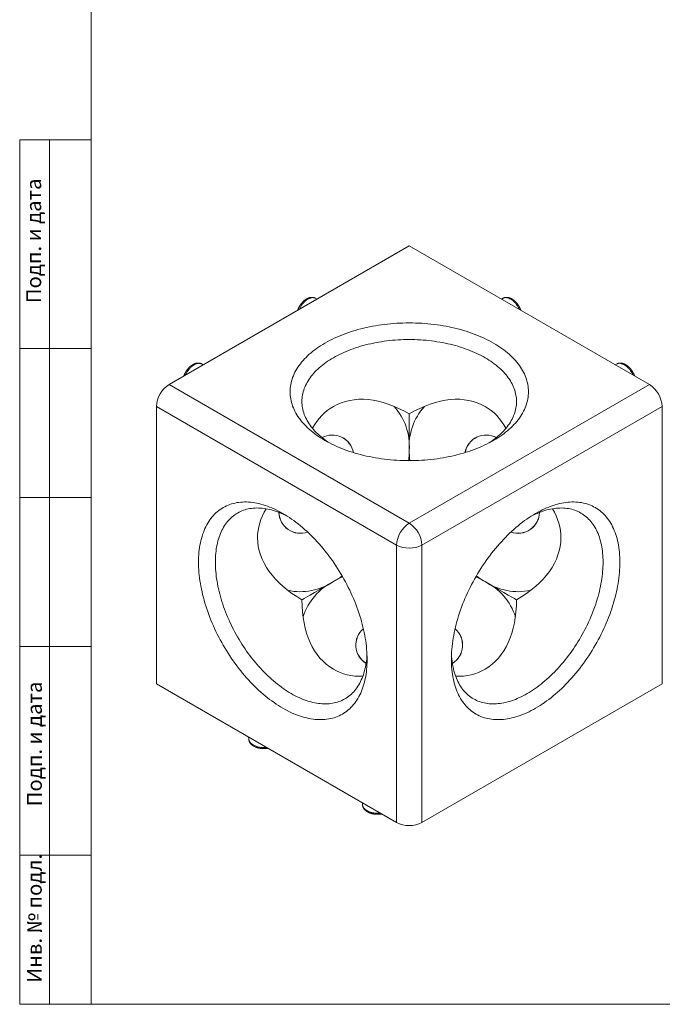
# Model space of a CAD drawing. Units: millimetres. Extents: x 8 to 420, y -1 to 292.
# Drawn here: x 8 to 116, y 5 to 170 of the extents above; entities that cross this region are included whole.
import ezdxf

# ---------------------------------------------------------------- set-up
doc = ezdxf.new("R2010")
doc.units = ezdxf.units.MM
doc.layers.add('ГЕОМЕТРИЯ', color=90, linetype='Continuous', lineweight=15)
doc.layers.add('ТЕКСТ', color=120, linetype='Continuous')
doc.styles.add('SLDTEXTSTYLE0', font='TXT', dxfattribs={"width": 0.7, "bigfont": 'bigfont'})

msp = doc.modelspace()

# ---------------------------------------------------------------- linework, layer by layer
at = {"color": 7, "linetype": 'Continuous', "lineweight": 15}
for p, q in [((20, 5), (20, 292)), ((8, 150), (20, 150)), ((8, 150), (8, 5)), ((13, 150), (13, 5)), ((20, 150), (20, 5)), ((8, 115), (20, 115)), ((8, 90), (20, 90)), ((8, 65), (20, 65)), ((8, 30), (20, 30)), ((8, 5), (20, 5)), ((20, 5), (415, 5))]:
    msp.add_line(p, q, dxfattribs=at)
at = {"layer": 'ГЕОМЕТРИЯ'}
for p, q in [((73.36649, 132.24179), (33.0614, 108.97416)), ((113.67157, 108.97416), (73.36649, 132.24179)), ((57.89714, 123.31153), (57.58783, 123.46045)), ((89.14514, 123.46045), (88.83583, 123.31153)), ((38.80526, 112.29002), (38.49595, 112.43894)), ((108.23702, 112.43894), (107.92771, 112.29002)), ((33.0614, 108.97416), (73.36649, 85.70653)), ((73.36649, 85.70653), (113.67157, 108.97416)), ((71.24517, 82.03229), (30.94008, 105.29992)), ((30.94008, 105.29992), (30.94008, 58.7571)), ((115.79289, 105.29992), (75.48781, 82.03229)), ((115.79289, 105.29992), (115.79289, 58.7571)), ((73.36649, 104.03737), (73.36649, 97.94867)), ((73.36649, 97.94867), (73.36649, 96.20379)), ((71.24517, 35.48947), (71.24517, 82.03229)), ((75.48781, 82.03229), (75.48781, 35.48947)), ((30.94008, 58.7571), (71.24517, 35.48947)), ((75.48781, 35.48947), (115.79289, 58.7571)), ((46.40846, 49.82739), (46.43427, 49.4832)), ((65.50034, 38.80588), (65.52615, 38.46169))]:
    msp.add_line(p, q, dxfattribs=at)
at = {"layer": 'ГЕОМЕТРИЯ', "flags": 128}
for points in [[(57.58783, 123.46045), (57.55895, 123.4737), (57.4939, 123.49901), (57.42635, 123.51926), (57.35646, 123.53441), (57.28437, 123.54441), (57.21026, 123.54926), (57.13428, 123.54893), (57.0566, 123.54344), (56.9774, 123.53278), (56.89685, 123.51699), (56.81514, 123.4961), (56.73245, 123.47016), (56.64895, 123.43922), (56.56485, 123.40336), (56.48032, 123.36265), (56.39555, 123.31718), (56.31073, 123.26706), (56.22606, 123.2124), (56.14172, 123.15332), (56.05789, 123.08995), (55.97477, 123.02243), (55.89255, 122.95092), (55.8114, 122.87557), (55.7315, 122.79655), (55.65304, 122.71404), (55.57619, 122.62822), (55.50112, 122.53928), (55.428, 122.44743), (55.35699, 122.35287), (55.28825, 122.2558), (55.22193, 122.15644), (55.15819, 122.05503), (55.09716, 121.95177), (55.03898, 121.84691), (54.98378, 121.74067), (54.93168, 121.6333), (54.9105, 121.58738)], [(91.82248, 121.58738), (91.8013, 121.6333), (91.7492, 121.74067), (91.694, 121.84691), (91.63582, 121.95177), (91.57479, 122.05503), (91.51104, 122.15644), (91.44472, 122.2558), (91.37598, 122.35287), (91.30498, 122.44743), (91.23185, 122.53928), (91.15678, 122.62822), (91.07993, 122.71404), (91.00147, 122.79655), (90.92158, 122.87557), (90.84043, 122.95092), (90.7582, 123.02243), (90.67508, 123.08995), (90.59126, 123.15332), (90.50692, 123.2124), (90.42224, 123.26706), (90.33743, 123.31718), (90.25266, 123.36265), (90.16813, 123.40336), (90.08402, 123.43922), (90.00053, 123.47016), (89.91783, 123.4961), (89.83612, 123.51699), (89.75557, 123.53278), (89.67637, 123.54344), (89.5987, 123.54893), (89.52272, 123.54926), (89.4486, 123.54441), (89.37651, 123.53441), (89.30662, 123.51926), (89.23907, 123.49901), (89.17402, 123.4737), (89.14514, 123.46045)], [(59.22435, 99.58547), (58.859, 99.80197), (58.50359, 100.02393), (58.15837, 100.25118), (57.82357, 100.48357), (57.49942, 100.72094), (57.18615, 100.96312), (56.88396, 101.20996), (56.59308, 101.46128), (56.31368, 101.71691), (56.04598, 101.97667), (55.79015, 102.24039), (55.54636, 102.50788), (55.31478, 102.77897), (55.09558, 103.05347), (54.8889, 103.33118), (54.69488, 103.61192), (54.51366, 103.8955), (54.34536, 104.18171), (54.19009, 104.47038), (54.04797, 104.76129), (53.91909, 105.05424), (53.80354, 105.34905), (53.70139, 105.6455), (53.61272, 105.94339), (53.53759, 106.24252), (53.47605, 106.54269), (53.42814, 106.84368), (53.3939, 107.14529), (53.37334, 107.44731), (53.36649, 107.74955), (53.37334, 108.05178), (53.3939, 108.35381), (53.42814, 108.65542), (53.47605, 108.95641), (53.53759, 109.25657), (53.61272, 109.5557), (53.70139, 109.85359), (53.80354, 110.15004), (53.91909, 110.44485), (54.04797, 110.73781), (54.19009, 111.02872), (54.34536, 111.31738), (54.51366, 111.6036), (54.69488, 111.88718), (54.8889, 112.16792), (55.09558, 112.44563), (55.31478, 112.72012), (55.54636, 112.99121), (55.79015, 113.25871), (56.04598, 113.52242), (56.31368, 113.78219), (56.59308, 114.03782), (56.88396, 114.28913), (57.18615, 114.53597), (57.49942, 114.77816), (57.82357, 115.01553), (58.15837, 115.24791), (58.50359, 115.47516), (58.859, 115.69712), (59.22435, 115.91363), (59.5994, 116.12454), (59.98388, 116.32971), (60.37753, 116.52901), (60.78008, 116.72228), (61.19126, 116.90941), (61.61078, 117.09026), (62.03836, 117.26471), (62.47371, 117.43263), (62.91652, 117.59392), (63.36649, 117.74846), (63.82331, 117.89615), (64.28668, 118.03689), (64.75627, 118.17058), (65.23175, 118.29712), (65.71282, 118.41643), (66.19913, 118.52844), (66.69035, 118.63305), (67.18615, 118.73021), (67.68618, 118.81984), (68.19011, 118.90189), (68.69758, 118.97629), (69.20825, 119.043), (69.72178, 119.10197), (70.2378, 119.15315), (70.75596, 119.19653), (71.27592, 119.23205), (71.79731, 119.25971), (72.31977, 119.27948), (72.84295, 119.29135), (73.36649, 119.2953), (73.89003, 119.29135), (74.41321, 119.27948), (74.93567, 119.25971), (75.45706, 119.23205), (75.97701, 119.19653), (76.49518, 119.15315), (77.0112, 119.10197), (77.52472, 119.043), (78.03539, 118.97629), (78.54287, 118.90189), (79.04679, 118.81984), (79.54683, 118.73021), (80.04262, 118.63305), (80.53385, 118.52844), (81.02016, 118.41643), (81.50122, 118.29712), (81.97671, 118.17058), (82.4463, 118.03689), (82.90966, 117.89615), (83.36649, 117.74846), (83.81646, 117.59392), (84.25927, 117.43263), (84.69461, 117.26471), (85.12219, 117.09026), (85.54172, 116.90941), (85.9529, 116.72228), (86.35545, 116.52901), (86.7491, 116.32971), (87.13358, 116.12454), (87.50862, 115.91363), (87.87397, 115.69712), (88.22938, 115.47516), (88.57461, 115.24791), (88.90941, 115.01553), (89.23355, 114.77816), (89.54683, 114.53597), (89.84901, 114.28913), (90.1399, 114.03782), (90.41929, 113.78219), (90.687, 113.52242), (90.94283, 113.25871), (91.18662, 112.99121), (91.41819, 112.72012), (91.6374, 112.44563), (91.84408, 112.16792), (92.0381, 111.88718), (92.21932, 111.6036), (92.38762, 111.31738), (92.54288, 111.02872), (92.685, 110.73781), (92.81389, 110.44485), (92.92944, 110.15004), (93.03159, 109.85359), (93.12025, 109.5557), (93.19538, 109.25657), (93.25693, 108.95641), (93.30483, 108.65542), (93.33908, 108.35381), (93.35963, 108.05178), (93.36649, 107.74955), (93.35963, 107.44731), (93.33908, 107.14529), (93.30483, 106.84368), (93.25693, 106.54269), (93.19538, 106.24252), (93.12025, 105.94339), (93.03159, 105.6455), (92.92944, 105.34905), (92.81389, 105.05424), (92.685, 104.76129), (92.54288, 104.47038), (92.38762, 104.18171), (92.21932, 103.8955), (92.0381, 103.61192), (91.84408, 103.33118), (91.6374, 103.05347), (91.41819, 102.77897), (91.18662, 102.50788), (90.94283, 102.24039), (90.687, 101.97667), (90.41929, 101.71691), (90.1399, 101.46128), (89.84901, 101.20996), (89.54683, 100.96312), (89.23355, 100.72094), (88.90941, 100.48357), (88.57461, 100.25118), (88.22938, 100.02393), (87.87397, 99.80197), (87.50862, 99.58547), (87.13358, 99.37455), (86.7491, 99.16938), (86.35545, 98.97009), (85.9529, 98.77681), (85.54172, 98.58968), (85.12219, 98.40884), (84.69461, 98.23439), (84.25927, 98.06646), (83.81646, 97.90517), (83.36649, 97.75063), (82.90966, 97.60294), (82.4463, 97.46221), (81.97671, 97.32852), (81.50122, 97.20198), (81.02016, 97.08266), (80.53385, 96.97066), (80.04262, 96.86604), (79.54683, 96.76888), (79.04679, 96.67925), (78.54287, 96.59721), (78.03539, 96.5228), (77.52472, 96.4561), (77.0112, 96.39713), (76.49518, 96.34594), (75.97701, 96.30257), (75.45706, 96.26704), (74.93567, 96.23938), (74.41321, 96.21962), (73.89003, 96.20775), (73.36649, 96.20379), (72.84295, 96.20775), (72.31977, 96.21962), (71.79731, 96.23938), (71.27592, 96.26704), (70.75596, 96.30257), (70.2378, 96.34594), (69.72178, 96.39713), (69.20825, 96.4561), (68.69758, 96.5228), (68.19011, 96.59721), (67.68618, 96.67925), (67.18615, 96.76888), (66.69035, 96.86604), (66.19913, 96.97066), (65.71282, 97.08266), (65.23175, 97.20198), (64.75627, 97.32852), (64.28668, 97.46221), (63.82331, 97.60294), (63.36649, 97.75063), (62.91652, 97.90517), (62.47371, 98.06646), (62.03836, 98.23439), (61.61078, 98.40884), (61.19126, 98.58968), (60.78008, 98.77681), (60.37753, 98.97009), (59.98388, 99.16938), (59.5994, 99.37455), (59.22435, 99.58547)], [(86.76641, 99.17839), (87.05379, 99.36793), (87.35511, 99.57709), (87.64685, 99.79072), (87.92879, 100.00868), (88.20076, 100.23084), (88.46256, 100.45702), (88.71401, 100.68709), (88.95494, 100.92088), (89.1852, 101.15822), (89.4046, 101.39897), (89.61302, 101.64295), (89.81031, 101.88999), (89.99632, 102.13993), (90.17093, 102.3926), (90.33403, 102.64782), (90.4855, 102.90541), (90.62524, 103.16521), (90.75315, 103.42703), (90.86915, 103.69069), (90.97314, 103.95602), (91.06508, 104.22282), (91.14488, 104.49093), (91.21249, 104.76014), (91.26788, 105.03029), (91.311, 105.30118), (91.34182, 105.57263), (91.36032, 105.84446), (91.36649, 106.11647), (91.36032, 106.38848), (91.34182, 106.6603), (91.311, 106.93175), (91.26788, 107.20264), (91.21249, 107.47279), (91.14488, 107.742), (91.06508, 108.01011), (90.97314, 108.27691), (90.86915, 108.54224), (90.75315, 108.8059), (90.62524, 109.06772), (90.4855, 109.32752), (90.33403, 109.58511), (90.17093, 109.84033), (89.99632, 110.093), (89.81031, 110.34294), (89.61302, 110.58998), (89.4046, 110.83396), (89.1852, 111.07471), (88.95494, 111.31206), (88.71401, 111.54584), (88.46256, 111.77591), (88.20076, 112.00209), (87.92879, 112.22425), (87.64685, 112.44221), (87.35511, 112.65585), (87.05379, 112.865), (86.74309, 113.06952), (86.42323, 113.26928), (86.09441, 113.46414), (85.75687, 113.65396), (85.41084, 113.83862), (85.05655, 114.01798), (84.69425, 114.19193), (84.32419, 114.36034), (83.94662, 114.52311), (83.5618, 114.68011), (83.16999, 114.83124), (82.77146, 114.9764), (82.36649, 115.11549), (81.95535, 115.24841), (81.53832, 115.37507), (81.11569, 115.49539), (80.68775, 115.60928), (80.25479, 115.71666), (79.81711, 115.81747), (79.37501, 115.91162), (78.92879, 115.99906), (78.47876, 116.07973), (78.02523, 116.15357), (77.5685, 116.22054), (77.1089, 116.28057), (76.64673, 116.33364), (76.18231, 116.37971), (75.71596, 116.41875), (75.248, 116.45072), (74.77875, 116.47561), (74.30853, 116.4934), (73.83767, 116.50408), (73.36649, 116.50764), (72.8953, 116.50408), (72.42444, 116.4934), (71.95422, 116.47561), (71.48497, 116.45072), (71.01702, 116.41875), (70.55067, 116.37971), (70.08625, 116.33364), (69.62408, 116.28057), (69.16447, 116.22054), (68.70774, 116.15357), (68.25421, 116.07973), (67.80418, 115.99906), (67.35796, 115.91162), (66.91586, 115.81747), (66.47819, 115.71666), (66.04523, 115.60928), (65.61729, 115.49539), (65.19466, 115.37507), (64.77763, 115.24841), (64.36649, 115.11549), (63.96151, 114.9764), (63.56298, 114.83124), (63.17118, 114.68011), (62.78635, 114.52311), (62.40878, 114.36034), (62.03872, 114.19193), (61.67642, 114.01798), (61.32214, 113.83862), (60.9761, 113.65396), (60.63857, 113.46414), (60.30975, 113.26928), (59.98988, 113.06952), (59.67918, 112.865), (59.37786, 112.65585), (59.08613, 112.44221), (58.80418, 112.22425), (58.53222, 112.00209), (58.27042, 111.77591), (58.01896, 111.54584), (57.77803, 111.31206), (57.54778, 111.07471), (57.32837, 110.83396), (57.11995, 110.58998), (56.92267, 110.34294), (56.73666, 110.093), (56.56204, 109.84033), (56.39894, 109.58511), (56.24747, 109.32752), (56.10773, 109.06772), (55.97982, 108.8059), (55.86383, 108.54224), (55.75983, 108.27691), (55.6679, 108.01011), (55.5881, 107.742), (55.52048, 107.47279), (55.46509, 107.20264), (55.42198, 106.93175), (55.39116, 106.6603), (55.37266, 106.38848), (55.36649, 106.11647), (55.37266, 105.84446), (55.39116, 105.57263), (55.42198, 105.30118), (55.46509, 105.03029), (55.52048, 104.76014), (55.5881, 104.49093), (55.6679, 104.22282), (55.75983, 103.95602), (55.86383, 103.69069), (55.97982, 103.42703), (56.10773, 103.16521), (56.24747, 102.90541), (56.39894, 102.64782), (56.56204, 102.3926), (56.73666, 102.13993), (56.92267, 101.88999), (57.11995, 101.64295), (57.32837, 101.39897), (57.54778, 101.15822), (57.77803, 100.92088), (58.01896, 100.68709), (58.27042, 100.45702), (58.53222, 100.23084), (58.80418, 100.00868), (59.08613, 99.79072), (59.37786, 99.57709), (59.67918, 99.36793), (59.96656, 99.17839)], [(38.49595, 112.43894), (38.43486, 112.46548), (38.36855, 112.48826), (38.29981, 112.50596), (38.2288, 112.51854), (38.15568, 112.52597), (38.08061, 112.52823), (38.00376, 112.52532), (37.9253, 112.51724), (37.8454, 112.50402), (37.76425, 112.48567), (37.68202, 112.46225), (37.59891, 112.4338), (37.51508, 112.40039), (37.43074, 112.36209), (37.34607, 112.31899), (37.26125, 112.27119), (37.17648, 112.21878), (37.09195, 112.16189), (37.00784, 112.10065), (36.92435, 112.03519), (36.84165, 111.96565), (36.75994, 111.8922), (36.6794, 111.815), (36.6002, 111.73421), (36.52252, 111.65002), (36.44654, 111.56262), (36.37242, 111.4722), (36.30034, 111.37897), (36.23044, 111.28312), (36.1629, 111.18488), (36.09785, 111.08447), (36.03544, 110.98211), (35.97582, 110.87802), (35.91911, 110.77244), (35.86545, 110.66561), (35.81862, 110.56587)], [(110.91436, 110.56587), (110.86753, 110.66561), (110.81386, 110.77244), (110.75715, 110.87802), (110.69753, 110.98211), (110.63513, 111.08447), (110.57008, 111.18488), (110.50253, 111.28312), (110.43264, 111.37897), (110.36055, 111.4722), (110.28644, 111.56262), (110.21045, 111.65002), (110.13278, 111.73421), (110.05358, 111.815), (109.97303, 111.8922), (109.89132, 111.96565), (109.80862, 112.03519), (109.72513, 112.10065), (109.64102, 112.16189), (109.55649, 112.21878), (109.47172, 112.27119), (109.38691, 112.31899), (109.30223, 112.36209), (109.21789, 112.40039), (109.13407, 112.4338), (109.05095, 112.46225), (108.96872, 112.48567), (108.88757, 112.50402), (108.80768, 112.51724), (108.72922, 112.52532), (108.65237, 112.52823), (108.5773, 112.52597), (108.50418, 112.51854), (108.43317, 112.50596), (108.36443, 112.48826), (108.29811, 112.46548), (108.23702, 112.43894)], [(38.01115, 79.17128), (38.01599, 79.59598), (38.03053, 80.01478), (38.05474, 80.42742), (38.08862, 80.83359), (38.13214, 81.23304), (38.18526, 81.62547), (38.24796, 82.01063), (38.32019, 82.38825), (38.4019, 82.75806), (38.49303, 83.11982), (38.59353, 83.47329), (38.70331, 83.8182), (38.82232, 84.15434), (38.95046, 84.48147), (39.08765, 84.79936), (39.2338, 85.1078), (39.3888, 85.40658), (39.55255, 85.69549), (39.72493, 85.97433), (39.90584, 86.24291), (40.09513, 86.50105), (40.29269, 86.74858), (40.49838, 86.98531), (40.71206, 87.21109), (40.93357, 87.42577), (41.16278, 87.6292), (41.39952, 87.82123), (41.64363, 88.00174), (41.89494, 88.17061), (42.15328, 88.32771), (42.41848, 88.47294), (42.69035, 88.6062), (42.9687, 88.7274), (43.25335, 88.83645), (43.5441, 88.93329), (43.84075, 89.01784), (44.14309, 89.09004), (44.45092, 89.14985), (44.76404, 89.19723), (45.08222, 89.23214), (45.40524, 89.25456), (45.73289, 89.26448), (46.06494, 89.26188), (46.40116, 89.24678), (46.74132, 89.21917), (47.0852, 89.17908), (47.43254, 89.12653), (47.78312, 89.06157), (48.1367, 88.98423), (48.49303, 88.89458), (48.85187, 88.79266), (49.21297, 88.67856), (49.57608, 88.55234), (49.94097, 88.4141), (50.30736, 88.26393), (50.67503, 88.10193), (51.0437, 87.92822), (51.41314, 87.74291), (51.78309, 87.54613), (52.15328, 87.33802), (52.52348, 87.11871), (52.89343, 86.88836), (53.26286, 86.64713), (53.63154, 86.39518), (53.9992, 86.13268), (54.3656, 85.85981), (54.73048, 85.57677), (55.0936, 85.28374), (55.4547, 84.98093), (55.81354, 84.66854), (56.16987, 84.34679), (56.52344, 84.01589), (56.87403, 83.67608), (57.22137, 83.32759), (57.56524, 82.97065), (57.90541, 82.60551), (58.24163, 82.23243), (58.57368, 81.85165), (58.90133, 81.46344), (59.22435, 81.06806), (59.54253, 80.66579), (59.85564, 80.2569), (60.16348, 79.84167), (60.46582, 79.42038), (60.76247, 78.99333), (61.05322, 78.56081), (61.33787, 78.1231), (61.61622, 77.68053), (61.88809, 77.23337), (62.15328, 76.78196), (62.41163, 76.32658), (62.66294, 75.86756), (62.90705, 75.4052), (63.14379, 74.93983), (63.37299, 74.47177), (63.59451, 74.00133), (63.80819, 73.52884), (64.01388, 73.05463), (64.21144, 72.57901), (64.40073, 72.10231), (64.58163, 71.62486), (64.75402, 71.14699), (64.91777, 70.66902), (65.07277, 70.19128), (65.21891, 69.71411), (65.3561, 69.23782), (65.48425, 68.76274), (65.60325, 68.2892), (65.71304, 67.81752), (65.81354, 67.34803), (65.90467, 66.88105), (65.98638, 66.41689), (66.05861, 65.95588), (66.12131, 65.49834), (66.17443, 65.04456), (66.21795, 64.59488), (66.25182, 64.14959), (66.27604, 63.709), (66.29057, 63.27341), (66.29542, 62.84312), (66.29057, 62.41843), (66.27604, 61.99962), (66.25182, 61.58699), (66.21795, 61.18081), (66.17443, 60.78137), (66.12131, 60.38893), (66.05861, 60.00377), (65.98638, 59.62616), (65.90467, 59.25634), (65.81354, 58.89458), (65.71304, 58.54112), (65.60325, 58.1962), (65.48425, 57.86006), (65.3561, 57.53293), (65.21891, 57.21504), (65.07277, 56.9066), (64.91777, 56.60782), (64.75402, 56.31892), (64.58163, 56.04008), (64.40073, 55.77149), (64.21144, 55.51335), (64.01388, 55.26583), (63.80819, 55.02909), (63.59451, 54.80331), (63.37299, 54.58863), (63.14379, 54.3852), (62.90705, 54.19317), (62.66294, 54.01266), (62.41163, 53.84379), (62.15328, 53.68669), (61.88809, 53.54146), (61.61622, 53.4082), (61.33787, 53.287), (61.05322, 53.17795), (60.76247, 53.08112), (60.46582, 52.99657), (60.16348, 52.92436), (59.85564, 52.86455), (59.54253, 52.81717), (59.22435, 52.78226), (58.90133, 52.75984), (58.57368, 52.74992), (58.24163, 52.75252), (57.90541, 52.76763), (57.56524, 52.79524), (57.22137, 52.83533), (56.87403, 52.88787), (56.52344, 52.95283), (56.16987, 53.03017), (55.81354, 53.11982), (55.4547, 53.22174), (55.0936, 53.33584), (54.73048, 53.46206), (54.3656, 53.6003), (53.9992, 53.75047), (53.63154, 53.91247), (53.26286, 54.08618), (52.89343, 54.27149), (52.52348, 54.46827), (52.15328, 54.67639), (51.78309, 54.89569), (51.41314, 55.12604), (51.0437, 55.36727), (50.67503, 55.61923), (50.30736, 55.88172), (49.94097, 56.15459), (49.57608, 56.43763), (49.21297, 56.73066), (48.85187, 57.03347), (48.49303, 57.34586), (48.1367, 57.66762), (47.78312, 57.99851), (47.43254, 58.33832), (47.0852, 58.68682), (46.74132, 59.04375), (46.40116, 59.40889), (46.06494, 59.78197), (45.73289, 60.16275), (45.40524, 60.55096), (45.08222, 60.94634), (44.76404, 61.34861), (44.45092, 61.7575), (44.14309, 62.17273), (43.84075, 62.59402), (43.5441, 63.02107), (43.25335, 63.4536), (42.9687, 63.8913), (42.69035, 64.33388), (42.41848, 64.78103), (42.15328, 65.23245), (41.89494, 65.68782), (41.64363, 66.14685), (41.39952, 66.6092), (41.16278, 67.07457), (40.93357, 67.54263), (40.71206, 68.01307), (40.49838, 68.48556), (40.29269, 68.95978), (40.09513, 69.4354), (39.90584, 69.91209), (39.72493, 70.38954), (39.55255, 70.86742), (39.3888, 71.34538), (39.2338, 71.82312), (39.08765, 72.3003), (38.95046, 72.77659), (38.82232, 73.25166), (38.70331, 73.7252), (38.59353, 74.19688), (38.49303, 74.66637), (38.4019, 75.13335), (38.32019, 75.59751), (38.24796, 76.05852), (38.18526, 76.51607), (38.13214, 76.96984), (38.08862, 77.41952), (38.05474, 77.86481), (38.03053, 78.3054), (38.01599, 78.74099), (38.01115, 79.17128)], [(80.43756, 62.84312), (80.4424, 63.27341), (80.45694, 63.709), (80.48115, 64.14959), (80.51503, 64.59488), (80.55854, 65.04456), (80.61167, 65.49834), (80.67437, 65.95588), (80.74659, 66.41689), (80.8283, 66.88105), (80.91944, 67.34803), (81.01993, 67.81752), (81.12972, 68.2892), (81.24873, 68.76274), (81.37687, 69.23782), (81.51406, 69.71411), (81.66021, 70.19128), (81.81521, 70.66902), (81.97896, 71.14699), (82.15134, 71.62486), (82.33224, 72.10231), (82.52154, 72.57901), (82.7191, 73.05463), (82.92479, 73.52884), (83.13846, 74.00133), (83.35998, 74.47177), (83.58919, 74.93983), (83.82593, 75.4052), (84.07004, 75.86756), (84.32135, 76.32658), (84.57969, 76.78196), (84.84489, 77.23337), (85.11675, 77.68053), (85.39511, 78.1231), (85.67976, 78.56081), (85.9705, 78.99333), (86.26715, 79.42038), (86.5695, 79.84167), (86.87733, 80.2569), (87.19045, 80.66579), (87.50862, 81.06806), (87.83165, 81.46344), (88.1593, 81.85165), (88.49134, 82.23243), (88.82757, 82.60551), (89.16773, 82.97065), (89.5116, 83.32759), (89.85895, 83.67608), (90.20953, 84.01589), (90.56311, 84.34679), (90.91944, 84.66854), (91.27827, 84.98093), (91.63938, 85.28374), (92.00249, 85.57677), (92.36737, 85.85981), (92.73377, 86.13268), (93.10144, 86.39518), (93.47011, 86.64713), (93.83955, 86.88836), (94.20949, 87.11871), (94.57969, 87.33802), (94.94989, 87.54613), (95.31983, 87.74291), (95.68927, 87.92822), (96.05795, 88.10193), (96.42561, 88.26393), (96.79201, 88.4141), (97.15689, 88.55234), (97.52001, 88.67856), (97.88111, 88.79266), (98.23994, 88.89458), (98.59627, 88.98423), (98.94985, 89.06157), (99.30043, 89.12653), (99.64778, 89.17908), (99.99165, 89.21917), (100.33182, 89.24678), (100.66804, 89.26188), (101.00009, 89.26448), (101.32773, 89.25456), (101.65076, 89.23214), (101.96894, 89.19723), (102.28205, 89.14985), (102.58988, 89.09004), (102.89223, 89.01784), (103.18888, 88.93329), (103.47963, 88.83645), (103.76427, 88.7274), (104.04263, 88.6062), (104.31449, 88.47294), (104.57969, 88.32771), (104.83803, 88.17061), (105.08935, 88.00174), (105.33346, 87.82123), (105.57019, 87.6292), (105.7994, 87.42577), (106.02092, 87.21109), (106.2346, 86.98531), (106.44028, 86.74858), (106.63784, 86.50105), (106.82714, 86.24291), (107.00804, 85.97433), (107.18043, 85.69549), (107.34417, 85.40658), (107.49917, 85.1078), (107.64532, 84.79936), (107.78251, 84.48147), (107.91065, 84.15434), (108.02966, 83.8182), (108.13945, 83.47329), (108.23994, 83.11982), (108.33108, 82.75806), (108.41279, 82.38825), (108.48502, 82.01063), (108.54771, 81.62547), (108.60084, 81.23304), (108.64435, 80.83359), (108.67823, 80.42742), (108.70245, 80.01478), (108.71698, 79.59598), (108.72183, 79.17128), (108.71698, 78.74099), (108.70245, 78.3054), (108.67823, 77.86481), (108.64435, 77.41952), (108.60084, 76.96984), (108.54771, 76.51607), (108.48502, 76.05852), (108.41279, 75.59751), (108.33108, 75.13335), (108.23994, 74.66637), (108.13945, 74.19688), (108.02966, 73.7252), (107.91065, 73.25166), (107.78251, 72.77659), (107.64532, 72.3003), (107.49917, 71.82312), (107.34417, 71.34538), (107.18043, 70.86742), (107.00804, 70.38954), (106.82714, 69.91209), (106.63784, 69.4354), (106.44028, 68.95978), (106.2346, 68.48556), (106.02092, 68.01307), (105.7994, 67.54263), (105.57019, 67.07457), (105.33346, 66.6092), (105.08935, 66.14685), (104.83803, 65.68782), (104.57969, 65.23245), (104.31449, 64.78103), (104.04263, 64.33388), (103.76427, 63.8913), (103.47963, 63.4536), (103.18888, 63.02107), (102.89223, 62.59402), (102.58988, 62.17273), (102.28205, 61.7575), (101.96894, 61.34861), (101.65076, 60.94634), (101.32773, 60.55096), (101.00009, 60.16275), (100.66804, 59.78197), (100.33182, 59.40889), (99.99165, 59.04375), (99.64778, 58.68682), (99.30043, 58.33832), (98.94985, 57.99851), (98.59627, 57.66762), (98.23994, 57.34586), (97.88111, 57.03347), (97.52001, 56.73066), (97.15689, 56.43763), (96.79201, 56.15459), (96.42561, 55.88172), (96.05795, 55.61923), (95.68927, 55.36727), (95.31983, 55.12604), (94.94989, 54.89569), (94.57969, 54.67639), (94.20949, 54.46827), (93.83955, 54.27149), (93.47011, 54.08618), (93.10144, 53.91247), (92.73377, 53.75047), (92.36737, 53.6003), (92.00249, 53.46206), (91.63938, 53.33584), (91.27827, 53.22174), (90.91944, 53.11982), (90.56311, 53.03017), (90.20953, 52.95283), (89.85895, 52.88787), (89.5116, 52.83533), (89.16773, 52.79524), (88.82757, 52.76763), (88.49134, 52.75252), (88.1593, 52.74992), (87.83165, 52.75984), (87.50862, 52.78226), (87.19045, 52.81717), (86.87733, 52.86455), (86.5695, 52.92436), (86.26715, 52.99657), (85.9705, 53.08112), (85.67976, 53.17795), (85.39511, 53.287), (85.11675, 53.4082), (84.84489, 53.54146), (84.57969, 53.68669), (84.32135, 53.84379), (84.07004, 54.01266), (83.82593, 54.19317), (83.58919, 54.3852), (83.35998, 54.58863), (83.13846, 54.80331), (82.92479, 55.02909), (82.7191, 55.26583), (82.52154, 55.51335), (82.33224, 55.77149), (82.15134, 56.04008), (81.97896, 56.31892), (81.81521, 56.60782), (81.66021, 56.9066), (81.51406, 57.21504), (81.37687, 57.53293), (81.24873, 57.86006), (81.12972, 58.1962), (81.01993, 58.54112), (80.91944, 58.89458), (80.8283, 59.25634), (80.74659, 59.62616), (80.67437, 60.00377), (80.61167, 60.38893), (80.55854, 60.78137), (80.51503, 61.18081), (80.48115, 61.58699), (80.45694, 61.99962), (80.4424, 62.41843), (80.43756, 62.84312)], [(52.8812, 86.89615), (52.56888, 87.05253), (52.23707, 87.20887), (51.90617, 87.35467), (51.57641, 87.48982), (51.24802, 87.61424), (50.92121, 87.72783), (50.59622, 87.83052), (50.27327, 87.92225), (49.95257, 88.00294), (49.63435, 88.07254), (49.31883, 88.13101), (49.00622, 88.1783), (48.69673, 88.21438), (48.39059, 88.23923), (48.08799, 88.25282), (47.78914, 88.25516), (47.49426, 88.24624), (47.20354, 88.22606), (46.91718, 88.19464), (46.63537, 88.152), (46.35832, 88.09817), (46.08621, 88.03318), (45.81923, 87.95709), (45.55756, 87.86993), (45.30137, 87.77179), (45.05086, 87.66271), (44.80617, 87.54277), (44.5675, 87.41207), (44.33499, 87.27068), (44.10881, 87.1187), (43.88911, 86.95624), (43.67604, 86.78341), (43.46976, 86.60032), (43.27039, 86.40711), (43.07808, 86.20391), (42.89296, 85.99085), (42.71516, 85.76808), (42.54479, 85.53575), (42.38198, 85.29402), (42.22684, 85.04307), (42.07946, 84.78305), (41.93996, 84.51415), (41.80843, 84.23655), (41.68496, 83.95045), (41.56963, 83.65604), (41.46252, 83.35351), (41.36371, 83.04309), (41.27327, 82.72497), (41.19125, 82.39938), (41.11771, 82.06655), (41.05271, 81.72669), (40.99628, 81.38005), (40.94846, 81.02686), (40.9093, 80.66736), (40.87881, 80.3018), (40.85702, 79.93043), (40.84394, 79.55351), (40.83958, 79.17128)], [(80.45618, 63.6918), (80.47679, 63.34542), (80.50728, 62.97986), (80.54644, 62.62036), (80.59426, 62.26717), (80.65069, 61.92052), (80.71569, 61.58067), (80.78923, 61.24784), (80.87125, 60.92225), (80.96169, 60.60413), (81.0605, 60.29371), (81.16761, 59.99118), (81.28294, 59.69677), (81.40641, 59.41067), (81.53794, 59.13307), (81.67744, 58.86417), (81.82482, 58.60415), (81.97996, 58.3532), (82.14277, 58.11147), (82.31314, 57.87914), (82.49094, 57.65637), (82.67606, 57.44331), (82.86837, 57.24011), (83.06774, 57.04689), (83.27402, 56.86381), (83.48709, 56.69098), (83.70679, 56.52852), (83.93297, 56.37654), (84.16548, 56.23515), (84.40415, 56.10445), (84.64883, 55.98451), (84.89935, 55.87543), (85.15554, 55.77728), (85.41721, 55.69013), (85.68419, 55.61404), (85.9563, 55.54905), (86.23335, 55.49522), (86.51516, 55.45258), (86.80152, 55.42116), (87.09224, 55.40098), (87.38712, 55.39206), (87.68597, 55.3944), (87.98856, 55.40799), (88.29471, 55.43284), (88.6042, 55.46892), (88.91681, 55.51621), (89.23233, 55.57468), (89.55055, 55.64428), (89.87125, 55.72497), (90.1942, 55.81669), (90.51919, 55.91939), (90.846, 56.03298), (91.17439, 56.1574), (91.50415, 56.29255), (91.83505, 56.43835), (92.16686, 56.59469), (92.49935, 56.76147), (92.8323, 56.93857), (93.16548, 57.12587), (93.49866, 57.32325), (93.83161, 57.53057), (94.1641, 57.74767), (94.49591, 57.97443), (94.8268, 58.21068), (95.15656, 58.45626), (95.48496, 58.711), (95.81176, 58.97472), (96.13675, 59.24725), (96.45971, 59.52841), (96.7804, 59.81798), (97.09862, 60.11579), (97.41414, 60.42162), (97.72676, 60.73526), (98.03624, 61.05651), (98.34239, 61.38513), (98.64499, 61.72091), (98.94383, 62.06361), (99.23872, 62.413), (99.52944, 62.76883), (99.8158, 63.13088), (100.0976, 63.49888), (100.37465, 63.87259), (100.64676, 64.25175), (100.91375, 64.63609), (101.17542, 65.02536), (101.4316, 65.4193), (101.68212, 65.81762), (101.9268, 66.22005), (102.16548, 66.62633), (102.39799, 67.03617), (102.62417, 67.44929), (102.84387, 67.86541), (103.05693, 68.28424), (103.26322, 68.7055), (103.46258, 69.12889), (103.65489, 69.55413), (103.84001, 69.98093), (104.01781, 70.40899), (104.18818, 70.83801), (104.35099, 71.26772), (104.50614, 71.6978), (104.65351, 72.12797), (104.79301, 72.55794), (104.92454, 72.98739), (105.04802, 73.41606), (105.16334, 73.84363), (105.27045, 74.26981), (105.36926, 74.69432), (105.45971, 75.11686), (105.54173, 75.53715), (105.61526, 75.95489), (105.68027, 76.3698), (105.7367, 76.78159), (105.78451, 77.18998), (105.82367, 77.5947), (105.85416, 77.99546), (105.87596, 78.39199), (105.88904, 78.78402), (105.8934, 79.17128), (105.88904, 79.55351), (105.87596, 79.93043), (105.85416, 80.3018), (105.82367, 80.66736), (105.78451, 81.02686), (105.7367, 81.38005), (105.68027, 81.72669), (105.61526, 82.06655), (105.54173, 82.39938), (105.45971, 82.72497), (105.36926, 83.04309), (105.27045, 83.35351), (105.16334, 83.65604), (105.04802, 83.95045), (104.92454, 84.23655), (104.79301, 84.51415), (104.65351, 84.78305), (104.50614, 85.04307), (104.35099, 85.29402), (104.18818, 85.53575), (104.01781, 85.76808), (103.84001, 85.99085), (103.65489, 86.20391), (103.46258, 86.40711), (103.26322, 86.60032), (103.05693, 86.78341), (102.84387, 86.95624), (102.62417, 87.1187), (102.39799, 87.27068), (102.16548, 87.41207), (101.9268, 87.54277), (101.68212, 87.66271), (101.4316, 87.77179), (101.17542, 87.86993), (100.91375, 87.95709), (100.64676, 88.03318), (100.37465, 88.09817), (100.0976, 88.152), (99.8158, 88.19464), (99.52944, 88.22606), (99.23872, 88.24624), (98.94383, 88.25516), (98.64499, 88.25282), (98.34239, 88.23923), (98.03624, 88.21438), (97.72676, 88.1783), (97.41414, 88.13101), (97.09862, 88.07254), (96.7804, 88.00294), (96.45971, 87.92225), (96.13675, 87.83052), (95.81176, 87.72783), (95.48496, 87.61424), (95.15656, 87.48982), (94.8268, 87.35467), (94.49591, 87.20887), (94.1641, 87.05253), (93.85177, 86.89615)], [(40.83958, 79.17128), (40.84394, 78.78402), (40.85702, 78.39199), (40.87881, 77.99546), (40.9093, 77.5947), (40.94846, 77.18998), (40.99628, 76.78159), (41.05271, 76.3698), (41.11771, 75.95489), (41.19125, 75.53715), (41.27327, 75.11686), (41.36371, 74.69432), (41.46252, 74.26981), (41.56963, 73.84363), (41.68496, 73.41606), (41.80843, 72.98739), (41.93996, 72.55794), (42.07946, 72.12797), (42.22684, 71.6978), (42.38198, 71.26772), (42.54479, 70.83801), (42.71516, 70.40899), (42.89296, 69.98093), (43.07808, 69.55413), (43.27039, 69.12889), (43.46976, 68.7055), (43.67604, 68.28424), (43.88911, 67.86541), (44.10881, 67.44929), (44.33499, 67.03617), (44.5675, 66.62633), (44.80617, 66.22005), (45.05086, 65.81762), (45.30137, 65.4193), (45.55756, 65.02536), (45.81923, 64.63609), (46.08621, 64.25175), (46.35832, 63.87259), (46.63537, 63.49888), (46.91718, 63.13088), (47.20354, 62.76883), (47.49426, 62.413), (47.78914, 62.06361), (48.08799, 61.72091), (48.39059, 61.38513), (48.69673, 61.05651), (49.00622, 60.73526), (49.31883, 60.42162), (49.63435, 60.11579), (49.95257, 59.81798), (50.27327, 59.52841), (50.59622, 59.24725), (50.92121, 58.97472), (51.24802, 58.711), (51.57641, 58.45626), (51.90617, 58.21068), (52.23707, 57.97443), (52.56888, 57.74767), (52.90137, 57.53057), (53.23432, 57.32325), (53.5675, 57.12587), (53.90068, 56.93857), (54.23363, 56.76147), (54.56612, 56.59469), (54.89793, 56.43835), (55.22882, 56.29255), (55.55858, 56.1574), (55.88698, 56.03298), (56.21378, 55.91939), (56.53877, 55.81669), (56.86173, 55.72497), (57.18242, 55.64428), (57.50064, 55.57468), (57.81617, 55.51621), (58.12878, 55.46892), (58.43826, 55.43284), (58.74441, 55.40799), (59.04701, 55.3944), (59.34585, 55.39206), (59.64074, 55.40098), (59.93146, 55.42116), (60.21782, 55.45258), (60.49962, 55.49522), (60.77667, 55.54905), (61.04878, 55.61404), (61.31577, 55.69013), (61.57744, 55.77728), (61.83362, 55.87543), (62.08414, 55.98451), (62.32882, 56.10445), (62.5675, 56.23515), (62.80001, 56.37654), (63.02619, 56.52852), (63.24589, 56.69098), (63.45895, 56.86381), (63.66524, 57.04689), (63.8646, 57.24011), (64.05691, 57.44331), (64.24203, 57.65637), (64.41984, 57.87914), (64.5902, 58.11147), (64.75301, 58.3532), (64.90816, 58.60415), (65.05553, 58.86417), (65.19503, 59.13307), (65.32656, 59.41067), (65.45004, 59.69677), (65.56536, 59.99118), (65.67247, 60.29371), (65.77128, 60.60413), (65.86173, 60.92225), (65.94375, 61.24784), (66.01728, 61.58067), (66.08229, 61.92052), (66.13872, 62.26717), (66.18653, 62.62036), (66.22569, 62.97986), (66.25618, 63.34542), (66.27679, 63.6918)], [(65.52615, 38.46169), (65.52736, 38.4472), (65.53656, 38.37816), (65.5514, 38.30944), (65.57184, 38.2412), (65.59784, 38.1736), (65.62934, 38.10678), (65.66628, 38.0409), (65.70856, 37.97609), (65.75609, 37.91251), (65.80878, 37.8503), (65.86649, 37.78959), (65.92911, 37.73053), (65.99649, 37.67324), (66.06848, 37.61784), (66.14492, 37.56448), (66.22564, 37.51325), (66.31046, 37.46429), (66.39919, 37.41769), (66.49164, 37.37356), (66.58759, 37.332), (66.68684, 37.2931), (66.78915, 37.25695), (66.89431, 37.22364), (67.00208, 37.19322), (67.11221, 37.16578), (67.22447, 37.14137), (67.3386, 37.12005), (67.45435, 37.10186), (67.57145, 37.08685), (67.68965, 37.07505), (67.80868, 37.06649), (67.92829, 37.06118), (68.04819, 37.05913), (68.16813, 37.06036), (68.28783, 37.06485), (68.40703, 37.07261), (68.49005, 37.07997)]]:
    msp.add_lwpolyline(points, dxfattribs=at)
at = {"layer": 'ГЕОМЕТРИЯ'}
for centre, radius, start, end in [((35.54573, 105.09034), 4.61041, 122.6054783, 177.3945215), ((111.18725, 105.09034), 4.61041, 2.6054785, 57.3945217), ((63.36146, 98.59843), 10.0261, 356.2842347, 41.9339681), ((83.34006, 98.60933), 9.99543, 137.9920007, 183.7897966), ((60.47274, 96.90902), 3.5898, 10.2296498, 118.7658468), ((60.46995, 96.90367), 3.58032, 10.4147387, 118.6005164), ((86.26024, 96.90902), 3.5898, 61.2341532, 169.7703502), ((86.26303, 96.90367), 3.58032, 61.3994836, 169.5852613), ((54.80314, 97.97848), 18.56337, 354.5143698, 359.9079782), ((91.77717, 97.97105), 18.4107, 180.0696418, 185.5080103), ((55.09373, 87.59149), 3.59124, 181.1657524, 289.8560684), ((55.09697, 87.59658), 3.58176, 181.3306701, 289.6714632), ((91.63924, 87.59149), 3.59124, 250.1439316, 358.8342476), ((91.636, 87.59658), 3.58176, 250.3285368, 358.6693299), ((75.85082, 81.82271), 4.61041, 122.6054783, 177.3945215), ((70.88216, 81.82271), 4.61041, 2.6054785, 57.3945217), ((73.36649, 86.12643), 4.61107, 242.6096722, 297.3903278), ((51.41487, 91.83598), 18.41, 300.0672116, 305.525359), ((69.89484, 59.80932), 18.56593, 114.4927131, 119.9049525), ((76.90802, 59.94531), 18.4132, 60.0725856, 65.5297489), ((95.4009, 91.96446), 18.56268, 234.4971039, 239.9103254), ((55.08097, 84.20939), 9.99393, 257.9981739, 303.7863117), ((65.07704, 66.91514), 10.02429, 116.2808962, 161.9250175), ((81.6811, 66.93694), 9.99361, 18.0009354, 63.7931509), ((91.65829, 84.24208), 10.0246, 236.2877011, 281.9278133), ((67.98627, 65.25799), 3.58964, 130.158769, 238.7977262), ((67.99231, 65.25826), 3.58017, 130.3435919, 238.6326013), ((78.74067, 65.25826), 3.58017, 301.3673987, 49.6564081), ((78.7467, 65.25799), 3.58964, 301.2022738, 49.841231), ((47.72771, 49.69955), 1.31142, 189.4959941, 245.105188), ((48.95184, 51.92323), 3.84773, 242.5085177, 276.6610633), ((73.36649, 39.5836), 4.61107, 242.6096722, 297.3903278)]:
    msp.add_arc(centre, radius, start, end, dxfattribs=at)
for major_axis, ratio, start_param, end_param in [((-12.72844, 22.04511), 0.577334631, 5.497746512, 6.283144675), ((12.72844, 22.04511), 0.577334631, 0.000040632, 0.785438795), ((-12.72844, 22.04511), 0.577334631, 6.283144675, 6.620885435), ((12.72844, 22.04511), 0.577334631, 5.945485179, 6.283225939), ((25.45584, 0), 0.577381545, 2.803694502, 3.141592654), ((25.45584, 0), 0.577381545, 0, 0.337898152), ((25.45584, 0), 0.577381545, 3.141592654, 3.926990817), ((25.45584, 0), 0.577381545, 5.497787144, 6.283185307), ((18, 10.39287), 0.000070373, 3.926950188, 4.039963505), ((18, -10.39287), 0.000070373, 5.384814461, 5.497827779), ((18, 10.39287), 0.000070373, 3.141552022, 3.926950188), ((18, -10.39287), 0.000070373, 5.497827779, 6.283225939), ((12.72844, 22.04511), 0.577334631, 2.356235122, 3.141633286), ((-12.72844, 22.04511), 0.577334631, 3.141552022, 3.926950185), ((12.72844, 22.04511), 0.577334631, 3.141633286, 3.479402442), ((-12.72844, 22.04511), 0.577334631, 2.803782865, 3.141552022)]:
    msp.add_ellipse((73.36649, 83.25332), major_axis=major_axis, ratio=ratio, start_param=start_param, end_param=end_param, dxfattribs=at)
for points, knots in [([(57.5869, 123.46046), (57.56819, 123.46928), (57.52619, 123.48908), (57.45842, 123.51441), (57.38427, 123.53739), (57.30828, 123.55561), (57.23063, 123.56919), (57.1514, 123.57806), (57.0707, 123.58219), (56.98861, 123.58152), (56.90525, 123.57601), (56.82073, 123.56562), (56.73519, 123.5503), (56.64881, 123.53002), (56.56177, 123.5048), (56.47428, 123.47466), (56.38658, 123.43965), (56.29892, 123.39987), (56.21153, 123.35543), (56.12465, 123.3065), (56.03851, 123.25322), (55.95331, 123.19578), (55.86925, 123.13437), (55.78649, 123.06918), (55.70518, 123.00037), (55.62544, 122.92813), (55.54741, 122.85264), (55.4712, 122.77405), (55.39692, 122.69255), (55.32467, 122.6083), (55.25458, 122.52146), (55.18674, 122.43221), (55.12125, 122.3407), (55.05821, 122.24712), (54.99774, 122.15161), (54.93991, 122.05437), (54.88484, 121.95554), (54.83261, 121.85531), (54.78336, 121.75384), (54.73705, 121.65133), (54.69426, 121.54788), (54.66627, 121.4769), (54.65355, 121.44038), (54.65296, 121.4387)], [0, 0, 0, 0, 0.018146953, 0.040727832, 0.063374798, 0.086136017, 0.109057482, 0.132181938, 0.155547553, 0.179186336, 0.2031224, 0.227370233, 0.251933273, 0.2768031, 0.301959613, 0.327372371, 0.353003062, 0.378808784, 0.404745565, 0.430771557, 0.456849459, 0.482945881, 0.509031352, 0.535089396, 0.56110892, 0.587083325, 0.61300962, 0.638887608, 0.664719208, 0.690507906, 0.716258321, 0.741975886, 0.767666602, 0.793336865, 0.818993345, 0.844642894, 0.870292485, 0.895947896, 0.921615134, 0.947301291, 0.973013418, 0.998758466, 1, 1, 1, 1]), ([(92.07957, 121.43896), (92.07416, 121.45406), (92.05631, 121.50396), (92.02247, 121.58816), (91.97829, 121.6913), (91.93081, 121.79345), (91.88038, 121.89447), (91.82703, 121.99418), (91.77088, 122.09241), (91.71201, 122.189), (91.65053, 122.28376), (91.58654, 122.37654), (91.52015, 122.46717), (91.45144, 122.55547), (91.38052, 122.6413), (91.30749, 122.72449), (91.23245, 122.80488), (91.15551, 122.8823), (91.07675, 122.95659), (90.99629, 123.0276), (90.91423, 123.09516), (90.83068, 123.15909), (90.74575, 123.21923), (90.65957, 123.27539), (90.57227, 123.3274), (90.48403, 123.37507), (90.39504, 123.41819), (90.30552, 123.45659), (90.21571, 123.49011), (90.12587, 123.51859), (90.03629, 123.54191), (89.94725, 123.55999), (89.85903, 123.57278), (89.77192, 123.5803), (89.68616, 123.58255), (89.60198, 123.57962), (89.51959, 123.5716), (89.43915, 123.55856), (89.36081, 123.54068), (89.28478, 123.51792), (89.21289, 123.49164), (89.16749, 123.47061), (89.14581, 123.46057)], [0, 0, 0, 0, 0.011167485, 0.03690762, 0.062616704, 0.088300878, 0.113966635, 0.139620706, 0.165269989, 0.190921483, 0.216580256, 0.242253048, 0.267946943, 0.293668969, 0.319426027, 0.345224792, 0.371071575, 0.396972125, 0.422931357, 0.448952982, 0.475039022, 0.501189178, 0.527400045, 0.553664184, 0.579969075, 0.606294708, 0.632606482, 0.658868755, 0.685039012, 0.711069574, 0.736910528, 0.762513607, 0.78783643, 0.812846333, 0.837523046, 0.861859869, 0.885863347, 0.909551843, 0.932953494, 0.956104009, 0.979044638, 1, 1, 1, 1]), ([(38.49615, 112.43847), (38.49251, 112.44035), (38.466, 112.45399), (38.41446, 112.47506), (38.34167, 112.50132), (38.26681, 112.52255), (38.19027, 112.53923), (38.11207, 112.55121), (38.03233, 112.55848), (37.95114, 112.56099), (37.86861, 112.55869), (37.78484, 112.55153), (37.69996, 112.53947), (37.61412, 112.52247), (37.52749, 112.50052), (37.44027, 112.47362), (37.35268, 112.44182), (37.26497, 112.40518), (37.17737, 112.36381), (37.09013, 112.31783), (37.00348, 112.26741), (36.91764, 112.2127), (36.8328, 112.1539), (36.74917, 112.09118), (36.66688, 112.02474), (36.58609, 111.95475), (36.50691, 111.88139), (36.42949, 111.80483), (36.35392, 111.72524), (36.28031, 111.64278), (36.20879, 111.55764), (36.13945, 111.46996), (36.07239, 111.37993), (36.00772, 111.2877), (35.94554, 111.19344), (35.88595, 111.09733), (35.82905, 110.99953), (35.77493, 110.90021), (35.72371, 110.79954), (35.67543, 110.6977), (35.63034, 110.59484), (35.59212, 110.50134), (35.57043, 110.442), (35.56144, 110.4174)], [0, 0, 0, 0, 0.003593791, 0.026151255, 0.048742186, 0.07141569, 0.094219288, 0.117197992, 0.140393145, 0.163841004, 0.18757109, 0.211604435, 0.235951915, 0.260612994, 0.285575224, 0.310814793, 0.336298279, 0.361985433, 0.387832614, 0.413796255, 0.439835842, 0.465915996, 0.492003006, 0.518072833, 0.544110921, 0.570107807, 0.596058213, 0.621960181, 0.6478143, 0.673623075, 0.699390416, 0.72512125, 0.750821223, 0.776496485, 0.802153536, 0.827799112, 0.85344011, 0.879083532, 0.904734375, 0.930399445, 0.956085825, 0.981800538, 1, 1, 1, 1]), ([(111.1718, 110.41725), (111.17062, 110.42062), (111.15727, 110.45884), (111.12856, 110.53151), (111.08557, 110.63494), (111.0391, 110.73744), (110.98969, 110.83886), (110.93732, 110.93903), (110.8821, 111.03779), (110.82414, 111.13495), (110.76354, 111.23035), (110.70039, 111.32382), (110.6348, 111.41519), (110.56686, 111.50431), (110.49668, 111.59099), (110.42435, 111.67509), (110.34999, 111.75645), (110.27368, 111.83489), (110.19552, 111.91026), (110.11563, 111.98241), (110.0341, 112.05115), (109.95104, 112.11633), (109.86656, 112.17777), (109.78079, 112.2353), (109.69385, 112.28874), (109.60592, 112.3379), (109.51716, 112.38259), (109.42779, 112.42261), (109.33805, 112.4578), (109.24819, 112.488), (109.15849, 112.51308), (109.06923, 112.53294), (108.9807, 112.54753), (108.89319, 112.55683), (108.80694, 112.56086), (108.72221, 112.55968), (108.63919, 112.55337), (108.55806, 112.54203), (108.47901, 112.52574), (108.40213, 112.50475), (108.32776, 112.47871), (108.27275, 112.45653), (108.24335, 112.4416), (108.23715, 112.43845)], [0, 0, 0, 0, 0.002493017, 0.02823771, 0.053949388, 0.079634036, 0.10529804, 0.13094806, 0.156590941, 0.182233652, 0.207882039, 0.233542036, 0.259220732, 0.284925181, 0.310662333, 0.336438952, 0.362261489, 0.388135907, 0.414067439, 0.440060252, 0.466117002, 0.492238256, 0.51842176, 0.544661557, 0.570946973, 0.597261546, 0.623574205, 0.649850274, 0.676049449, 0.702125543, 0.728029021, 0.753710596, 0.77912544, 0.804237236, 0.829021311, 0.853466335, 0.877574477, 0.9013603, 0.924848869, 0.948073556, 0.971073933, 0.993893942, 1, 1, 1, 1]), ([(46.4347, 49.48313), (46.43633, 49.46306), (46.44005, 49.41735), (46.45178, 49.34653), (46.46878, 49.27081), (46.49085, 49.19587), (46.51775, 49.12181), (46.54953, 49.04874), (46.58615, 48.97675), (46.62762, 48.90596), (46.67391, 48.83648), (46.72502, 48.76844), (46.7809, 48.70198), (46.8415, 48.63725), (46.90672, 48.57442), (46.97643, 48.51366), (47.05046, 48.45515), (47.12862, 48.39905), (47.21067, 48.3455), (47.29638, 48.29465), (47.38549, 48.2466), (47.47773, 48.20144), (47.57285, 48.15925), (47.67062, 48.12008), (47.77079, 48.08397), (47.87315, 48.05094), (47.97749, 48.02101), (48.08359, 47.9942), (48.19127, 47.97052), (48.30031, 47.94999), (48.41053, 47.9326), (48.52172, 47.91837), (48.63368, 47.90731), (48.74623, 47.89941), (48.85917, 47.89468), (48.9723, 47.89312), (49.08542, 47.89473), (49.19834, 47.89951), (49.31086, 47.90748), (49.42281, 47.91854), (49.53384, 47.93307), (49.61143, 47.94464), (49.65152, 47.95226), (49.65537, 47.95299)], [0, 0, 0, 0, 0.017643386, 0.040201607, 0.062824343, 0.085559791, 0.108454008, 0.131549845, 0.154885622, 0.17849356, 0.20239804, 0.226613877, 0.251144871, 0.27598298, 0.301108457, 0.326491157, 0.352092972, 0.377871093, 0.403781537, 0.429782358, 0.455836095, 0.481909403, 0.507972326, 0.534008222, 0.56000585, 0.585958497, 0.611863079, 0.637719327, 0.663529107, 0.689295866, 0.715024193, 0.740719498, 0.766387767, 0.792035384, 0.817669009, 0.843295486, 0.868921782, 0.894553744, 0.920197302, 0.945859545, 0.971547524, 0.997268189, 1, 1, 1, 1]), ([(65.52681, 38.4612), (65.52751, 38.44995), (65.52983, 38.41303), (65.53907, 38.35083), (65.55429, 38.27486), (65.57473, 38.19965), (65.59997, 38.12528), (65.63011, 38.05186), (65.66509, 37.9795), (65.70491, 37.90829), (65.74957, 37.83835), (65.79906, 37.76981), (65.85333, 37.7028), (65.91234, 37.63746), (65.976, 37.57397), (66.04421, 37.51249), (66.1168, 37.4532), (66.19358, 37.39626), (66.27311, 37.34266), (66.33294, 37.30592), (66.38121, 37.27782), (66.4316, 37.24949), (66.50825, 37.20948), (66.60153, 37.1653), (66.69757, 37.12413), (66.79618, 37.086), (66.89711, 37.05092), (67.00017, 37.01894), (67.10513, 36.99007), (67.21179, 36.96432), (67.31995, 36.94171), (67.42941, 36.92224), (67.53998, 36.90592), (67.65145, 36.89276), (67.76364, 36.88276), (67.87634, 36.87594), (67.98936, 36.87228), (68.10251, 36.8718), (68.21559, 36.87449), (68.3284, 36.88035), (68.44075, 36.88936), (68.5524, 36.90162), (68.65469, 36.9155), (68.7191, 36.92672), (68.74707, 36.93159)], [0, 0, 0, 0, 0.009885593, 0.032436629, 0.055035532, 0.077731029, 0.100570017, 0.123596576, 0.14685073, 0.17036696, 0.194172506, 0.218285609, 0.242713933, 0.267453484, 0.292488394, 0.317791813, 0.343327993, 0.369055316, 0.394929802, 0.419727738, 0.424263689, 0.438520822, 0.464618132, 0.49069414, 0.516753518, 0.542781492, 0.568768457, 0.594709024, 0.62060115, 0.646445358, 0.672244106, 0.69800127, 0.723721752, 0.749411181, 0.775075695, 0.800721785, 0.826356183, 0.85198578, 0.877617577, 0.903256641, 0.928909707, 0.954583856, 0.980286116, 1, 1, 1, 1])]:
    msp.add_open_spline(points, degree=3, knots=knots, dxfattribs=at)

# ---------------------------------------------------------------- texts
at = {"layer": 'ТЕКСТ', "char_height": 2.5, "attachment_point": 1, "rotation": 90, "style": 'SLDTEXTSTYLE0'}
for s, insert in [('Подп. и дата', (9.10157, 122.61763)), ('Подп. и дата', (9.21994, 38.22568)), ('Инв. № подл.', (9.20465, 8.60867))]:
    msp.add_mtext(s, dxfattribs=dict(at, insert=insert))

doc.saveas('drawing.dxf')
